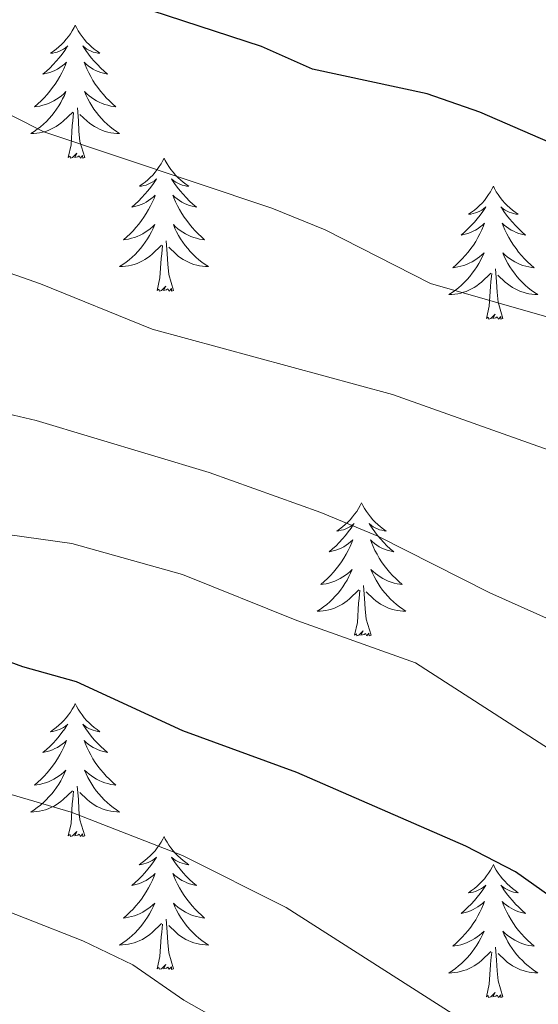
# Model space of a CAD drawing. Units: metres. Extents: x 624168 to 628676, y 4699071 to 4702121.
# Drawn here: x 626571 to 626617, y 4700830 to 4700918 of the extents above; entities that cross this region are included whole.
import ezdxf

# ---------------------------------------------------------------- set-up
doc = ezdxf.new("R2010")
doc.units = ezdxf.units.M
doc.header["$MEASUREMENT"] = 0
for name, color, linetype, lineweight in [('Level 36', 19, 'Continuous', 40), ('Level 4', 36, 'Continuous', 30), ('Level 5', 36, 'Continuous', 0)]:
    doc.layers.add(name, color=color, linetype=linetype, lineweight=lineweight)

msp = doc.modelspace()

# ---------------------------------------------------------------- linework, layer by layer
at = {"layer": 'Level 36', "color": 92, "linetype": 'Continuous', "lineweight": 0}
for points in [[(626575.82, 4700917.38), (626575.71, 4700917.17), (626575.56, 4700916.89), (626575.39, 4700916.62), (626575.21, 4700916.37), (626575.01, 4700916.12), (626574.81, 4700915.88), (626574.59, 4700915.65), (626574.36, 4700915.44), (626574.12, 4700915.24), (626573.87, 4700915.05), (626573.61, 4700914.87), (626573.8, 4700914.89), (626574.01, 4700914.93), (626574.21, 4700914.98), (626574.4, 4700915.05), (626574.59, 4700915.14), (626574.77, 4700915.24), (626574.95, 4700915.35), (626575.15, 4700915.54), (626575.11, 4700915.47), (626574.88, 4700915.13), (626574.64, 4700914.79), (626574.38, 4700914.47), (626574.11, 4700914.15), (626573.83, 4700913.85), (626573.54, 4700913.55), (626573.24, 4700913.27), (626572.92, 4700913), (626573.05, 4700913.02), (626573.29, 4700913.08), (626573.54, 4700913.15), (626573.77, 4700913.24), (626574, 4700913.34), (626574.23, 4700913.46), (626574.44, 4700913.59), (626574.65, 4700913.74), (626574.85, 4700913.89), (626575.03, 4700914.06), (626574.95, 4700913.84), (626574.79, 4700913.48), (626574.62, 4700913.13), (626574.43, 4700912.78), (626574.23, 4700912.44), (626574.02, 4700912.11), (626573.79, 4700911.79), (626573.55, 4700911.47), (626573.3, 4700911.17), (626573.04, 4700910.88), (626572.77, 4700910.6), (626572.48, 4700910.33), (626572.18, 4700910.07), (626572.38, 4700910.1), (626572.64, 4700910.14), (626572.91, 4700910.21), (626573.17, 4700910.29), (626573.42, 4700910.38), (626573.67, 4700910.49), (626573.91, 4700910.61), (626574.14, 4700910.75), (626574.37, 4700910.9), (626574.59, 4700911.06), (626574.79, 4700911.24), (626574.99, 4700911.43), (626574.85, 4700911.1)], [(626575.82, 4700917.38), (626575.93, 4700917.17), (626576.09, 4700916.89), (626576.26, 4700916.62), (626576.44, 4700916.37), (626576.63, 4700916.12), (626576.84, 4700915.88), (626577.06, 4700915.65), (626577.29, 4700915.44), (626577.53, 4700915.24), (626577.78, 4700915.05), (626578.04, 4700914.87), (626577.84, 4700914.89), (626577.64, 4700914.93), (626577.44, 4700914.98), (626577.24, 4700915.05), (626577.05, 4700915.14), (626576.87, 4700915.24), (626576.7, 4700915.35), (626576.49, 4700915.54), (626576.53, 4700915.47), (626576.77, 4700915.13), (626577.01, 4700914.79), (626577.26, 4700914.47), (626577.53, 4700914.15), (626577.81, 4700913.85), (626578.1, 4700913.55), (626578.41, 4700913.27), (626578.72, 4700913), (626578.6, 4700913.02), (626578.35, 4700913.08), (626578.11, 4700913.15), (626577.87, 4700913.24), (626577.64, 4700913.34), (626577.42, 4700913.46), (626577.2, 4700913.59), (626576.99, 4700913.74), (626576.8, 4700913.89), (626576.61, 4700914.06), (626576.7, 4700913.84), (626576.85, 4700913.48), (626577.03, 4700913.13), (626577.21, 4700912.78), (626577.41, 4700912.44), (626577.62, 4700912.11), (626577.85, 4700911.79), (626578.09, 4700911.47), (626578.34, 4700911.17), (626578.6, 4700910.88), (626578.88, 4700910.6), (626579.17, 4700910.33), (626579.46, 4700910.07), (626579.27, 4700910.1), (626579, 4700910.14), (626578.74, 4700910.21), (626578.48, 4700910.29), (626578.22, 4700910.38), (626577.97, 4700910.49), (626577.73, 4700910.61), (626577.5, 4700910.75), (626577.27, 4700910.9), (626577.06, 4700911.06), (626576.85, 4700911.24), (626576.66, 4700911.43), (626576.8, 4700911.1)], [(626574.853, 4700911.098), (626574.692, 4700910.778), (626574.522, 4700910.458), (626574.342, 4700910.158), (626574.142, 4700909.858), (626573.932, 4700909.568), (626573.712, 4700909.298), (626573.472, 4700909.028), (626573.232, 4700908.768), (626572.972, 4700908.528), (626572.702, 4700908.288), (626572.422, 4700908.068), (626572.132, 4700907.858), (626571.842, 4700907.668), (626572.112, 4700907.678), (626572.372, 4700907.698), (626572.632, 4700907.738), (626572.892, 4700907.798), (626573.152, 4700907.868), (626573.402, 4700907.958), (626573.642, 4700908.058), (626573.882, 4700908.178), (626574.112, 4700908.308), (626574.332, 4700908.448), (626574.542, 4700908.608), (626574.752, 4700908.778), (626575.592, 4700909.578)], [(626576.802, 4700911.098), (626576.952, 4700910.778), (626577.122, 4700910.458), (626577.312, 4700910.158), (626577.502, 4700909.858), (626577.712, 4700909.568), (626577.942, 4700909.298), (626578.172, 4700909.028), (626578.422, 4700908.768), (626578.672, 4700908.529), (626578.942, 4700908.289), (626579.222, 4700908.069), (626579.512, 4700907.859), (626579.801, 4700907.669), (626579.542, 4700907.679), (626579.272, 4700907.699), (626579.012, 4700907.739), (626578.752, 4700907.799), (626578.502, 4700907.868), (626578.252, 4700907.958), (626578.002, 4700908.058), (626577.772, 4700908.178), (626577.542, 4700908.308), (626577.312, 4700908.448), (626577.102, 4700908.608), (626576.902, 4700908.778), (626576.242, 4700909.398)], [(626575.2, 4700905.53), (626575.45, 4700906.65), (626575.56, 4700908.39), (626575.61, 4700908.83), (626575.67, 4700909.55)], [(626576.67, 4700905.53), (626576.24, 4700906.97), (626576.15, 4700907.88), (626576.11, 4700908.83), (626576.01, 4700909.99)], [(626576.67, 4700905.53), (626576.5, 4700905.47), (626576.48, 4700905.7), (626576.29, 4700905.48), (626576.17, 4700905.69), (626576.05, 4700905.58), (626575.78, 4700905.52), (626575.97, 4700905.92), (626575.59, 4700905.54), (626575.4, 4700905.48), (626575.36, 4700905.64), (626575.2, 4700905.53)], [(626583.78, 4700905.47), (626583.67, 4700905.25), (626583.52, 4700904.97), (626583.35, 4700904.71), (626583.17, 4700904.45), (626582.97, 4700904.2), (626582.77, 4700903.96), (626582.55, 4700903.74), (626582.32, 4700903.52), (626582.08, 4700903.32), (626581.83, 4700903.13), (626581.57, 4700902.95), (626581.76, 4700902.97), (626581.97, 4700903.01), (626582.17, 4700903.06), (626582.36, 4700903.13), (626582.55, 4700903.22), (626582.73, 4700903.32), (626582.91, 4700903.43), (626583.11, 4700903.62), (626583.07, 4700903.55), (626582.84, 4700903.21), (626582.6, 4700902.87), (626582.34, 4700902.55), (626582.07, 4700902.23), (626581.79, 4700901.93), (626581.5, 4700901.63), (626581.2, 4700901.35), (626580.88, 4700901.08), (626581.01, 4700901.1), (626581.25, 4700901.16), (626581.5, 4700901.23), (626581.73, 4700901.32), (626581.96, 4700901.42), (626582.19, 4700901.54), (626582.4, 4700901.67), (626582.61, 4700901.82), (626582.81, 4700901.97), (626582.99, 4700902.15), (626582.91, 4700901.92), (626582.75, 4700901.56), (626582.58, 4700901.21), (626582.39, 4700900.86), (626582.19, 4700900.52), (626581.98, 4700900.19), (626581.75, 4700899.87), (626581.51, 4700899.56), (626581.26, 4700899.25), (626581, 4700898.96), (626580.73, 4700898.68), (626580.44, 4700898.41), (626580.14, 4700898.15), (626580.34, 4700898.18), (626580.6, 4700898.22), (626580.87, 4700898.29), (626581.13, 4700898.37), (626581.38, 4700898.46), (626581.63, 4700898.57), (626581.87, 4700898.69), (626582.1, 4700898.83), (626582.33, 4700898.98), (626582.55, 4700899.14), (626582.75, 4700899.32), (626582.95, 4700899.51), (626582.81, 4700899.18)], [(626583.78, 4700905.47), (626583.89, 4700905.25), (626584.05, 4700904.97), (626584.22, 4700904.71), (626584.4, 4700904.45), (626584.59, 4700904.2), (626584.8, 4700903.96), (626585.02, 4700903.74), (626585.25, 4700903.52), (626585.49, 4700903.32), (626585.74, 4700903.13), (626586, 4700902.95), (626585.8, 4700902.97), (626585.6, 4700903.01), (626585.4, 4700903.06), (626585.2, 4700903.13), (626585.01, 4700903.22), (626584.83, 4700903.32), (626584.66, 4700903.43), (626584.45, 4700903.62), (626584.49, 4700903.55), (626584.73, 4700903.21), (626584.97, 4700902.87), (626585.22, 4700902.55), (626585.49, 4700902.23), (626585.77, 4700901.93), (626586.06, 4700901.63), (626586.37, 4700901.35), (626586.68, 4700901.08), (626586.56, 4700901.1), (626586.31, 4700901.16), (626586.07, 4700901.23), (626585.83, 4700901.32), (626585.6, 4700901.42), (626585.38, 4700901.54), (626585.16, 4700901.67), (626584.95, 4700901.82), (626584.76, 4700901.97), (626584.57, 4700902.15), (626584.66, 4700901.92), (626584.81, 4700901.56), (626584.99, 4700901.21), (626585.17, 4700900.86), (626585.37, 4700900.52), (626585.58, 4700900.19), (626585.81, 4700899.87), (626586.05, 4700899.56), (626586.3, 4700899.25), (626586.56, 4700898.96), (626586.84, 4700898.68), (626587.13, 4700898.41), (626587.42, 4700898.15), (626587.23, 4700898.18), (626586.96, 4700898.22), (626586.7, 4700898.29), (626586.44, 4700898.37), (626586.18, 4700898.46), (626585.93, 4700898.57), (626585.69, 4700898.69), (626585.46, 4700898.83), (626585.23, 4700898.98), (626585.02, 4700899.14), (626584.81, 4700899.32), (626584.62, 4700899.51), (626584.76, 4700899.18)], [(626613.3, 4700902.96), (626613.19, 4700902.74), (626613.03, 4700902.46), (626612.86, 4700902.2), (626612.68, 4700901.94), (626612.49, 4700901.69), (626612.28, 4700901.45), (626612.06, 4700901.23), (626611.83, 4700901.01), (626611.59, 4700900.81), (626611.34, 4700900.62), (626611.08, 4700900.44), (626611.28, 4700900.46), (626611.48, 4700900.5), (626611.68, 4700900.56), (626611.88, 4700900.63), (626612.07, 4700900.71), (626612.25, 4700900.81), (626612.42, 4700900.92), (626612.63, 4700901.11), (626612.58, 4700901.05), (626612.35, 4700900.7), (626612.11, 4700900.37), (626611.85, 4700900.04), (626611.59, 4700899.72), (626611.31, 4700899.42), (626611.01, 4700899.13), (626610.71, 4700898.84), (626610.4, 4700898.57), (626610.52, 4700898.59), (626610.77, 4700898.65), (626611.01, 4700898.73), (626611.25, 4700898.81), (626611.48, 4700898.92), (626611.7, 4700899.03), (626611.92, 4700899.17), (626612.12, 4700899.31), (626612.32, 4700899.47), (626612.51, 4700899.64), (626612.42, 4700899.41), (626612.26, 4700899.05), (626612.09, 4700898.7), (626611.91, 4700898.35), (626611.71, 4700898.01), (626611.5, 4700897.68), (626611.27, 4700897.36), (626611.03, 4700897.05), (626610.78, 4700896.75), (626610.51, 4700896.45), (626610.24, 4700896.17), (626609.95, 4700895.9), (626609.66, 4700895.64), (626609.85, 4700895.67), (626610.12, 4700895.72), (626610.38, 4700895.78), (626610.64, 4700895.86), (626610.9, 4700895.95), (626611.14, 4700896.06), (626611.39, 4700896.18), (626611.62, 4700896.32), (626611.84, 4700896.47), (626612.06, 4700896.63), (626612.27, 4700896.81), (626612.46, 4700897), (626612.32, 4700896.67)], [(626613.3, 4700902.96), (626613.41, 4700902.74), (626613.56, 4700902.46), (626613.73, 4700902.2), (626613.91, 4700901.94), (626614.11, 4700901.69), (626614.31, 4700901.45), (626614.53, 4700901.23), (626614.76, 4700901.01), (626615, 4700900.81), (626615.25, 4700900.62), (626615.51, 4700900.44), (626615.31, 4700900.46), (626615.11, 4700900.5), (626614.91, 4700900.56), (626614.72, 4700900.63), (626614.53, 4700900.71), (626614.35, 4700900.81), (626614.17, 4700900.92), (626613.97, 4700901.11), (626614.01, 4700901.05), (626614.24, 4700900.7), (626614.48, 4700900.37), (626614.74, 4700900.04), (626615.01, 4700899.72), (626615.29, 4700899.42), (626615.58, 4700899.13), (626615.88, 4700898.84), (626616.19, 4700898.57), (626616.07, 4700898.59), (626615.83, 4700898.65), (626615.58, 4700898.73), (626615.35, 4700898.81), (626615.12, 4700898.92), (626614.89, 4700899.03), (626614.68, 4700899.17), (626614.47, 4700899.31), (626614.27, 4700899.47), (626614.09, 4700899.64), (626614.17, 4700899.41), (626614.33, 4700899.05), (626614.5, 4700898.7), (626614.69, 4700898.35), (626614.89, 4700898.01), (626615.1, 4700897.68), (626615.33, 4700897.36), (626615.56, 4700897.05), (626615.81, 4700896.75), (626616.08, 4700896.45), (626616.35, 4700896.17), (626616.64, 4700895.9), (626616.94, 4700895.64), (626616.74, 4700895.67), (626616.47, 4700895.72), (626616.21, 4700895.78), (626615.95, 4700895.86), (626615.7, 4700895.95), (626615.45, 4700896.06), (626615.21, 4700896.18), (626614.97, 4700896.32), (626614.75, 4700896.47), (626614.53, 4700896.63), (626614.33, 4700896.81), (626614.13, 4700897), (626614.27, 4700896.67)], [(626582.809, 4700899.179), (626582.649, 4700898.859), (626582.479, 4700898.549), (626582.299, 4700898.239), (626582.099, 4700897.939), (626581.889, 4700897.649), (626581.669, 4700897.379), (626581.429, 4700897.109), (626581.189, 4700896.849), (626580.929, 4700896.609), (626580.659, 4700896.369), (626580.379, 4700896.148), (626580.089, 4700895.938), (626579.799, 4700895.748), (626580.069, 4700895.758), (626580.329, 4700895.778), (626580.589, 4700895.828), (626580.849, 4700895.879), (626581.109, 4700895.949), (626581.359, 4700896.039), (626581.599, 4700896.139), (626581.839, 4700896.259), (626582.069, 4700896.389), (626582.289, 4700896.539), (626582.499, 4700896.689), (626582.709, 4700896.859), (626583.549, 4700897.659)], [(626584.759, 4700899.179), (626584.909, 4700898.859), (626585.079, 4700898.549), (626585.269, 4700898.239), (626585.459, 4700897.939), (626585.669, 4700897.649), (626585.899, 4700897.379), (626586.129, 4700897.109), (626586.379, 4700896.849), (626586.629, 4700896.609), (626586.899, 4700896.369), (626587.179, 4700896.149), (626587.468, 4700895.939), (626587.758, 4700895.749), (626587.498, 4700895.759), (626587.228, 4700895.779), (626586.968, 4700895.829), (626586.709, 4700895.879), (626586.459, 4700895.949), (626586.209, 4700896.039), (626585.959, 4700896.139), (626585.729, 4700896.259), (626585.499, 4700896.389), (626585.269, 4700896.539), (626585.059, 4700896.689), (626584.859, 4700896.859), (626584.199, 4700897.479)], [(626584.63, 4700893.61), (626584.2, 4700895.05), (626584.11, 4700895.96), (626584.07, 4700896.91), (626583.97, 4700898.07)], [(626583.16, 4700893.61), (626583.41, 4700894.73), (626583.52, 4700896.47), (626583.57, 4700896.91), (626583.63, 4700897.63)], [(626612.317, 4700896.672), (626612.167, 4700896.352), (626611.997, 4700896.042), (626611.807, 4700895.732), (626611.617, 4700895.432), (626611.407, 4700895.152), (626611.177, 4700894.872), (626610.947, 4700894.602), (626610.697, 4700894.342), (626610.437, 4700894.102), (626610.167, 4700893.862), (626609.897, 4700893.642), (626609.607, 4700893.432), (626609.317, 4700893.241), (626609.577, 4700893.252), (626609.847, 4700893.282), (626610.107, 4700893.322), (626610.367, 4700893.372), (626610.617, 4700893.452), (626610.867, 4700893.532), (626611.107, 4700893.642), (626611.347, 4700893.752), (626611.577, 4700893.882), (626611.807, 4700894.032), (626612.017, 4700894.192), (626612.217, 4700894.362), (626613.067, 4700895.152)], [(626614.267, 4700896.672), (626614.427, 4700896.352), (626614.597, 4700896.042), (626614.777, 4700895.732), (626614.977, 4700895.432), (626615.187, 4700895.152), (626615.407, 4700894.872), (626615.646, 4700894.602), (626615.886, 4700894.342), (626616.146, 4700894.102), (626616.416, 4700893.862), (626616.696, 4700893.642), (626616.986, 4700893.432), (626617.276, 4700893.242), (626617.006, 4700893.252), (626616.746, 4700893.282), (626616.486, 4700893.322), (626616.226, 4700893.372), (626615.966, 4700893.452), (626615.716, 4700893.532), (626615.476, 4700893.642), (626615.236, 4700893.752), (626615.006, 4700893.882), (626614.786, 4700894.032), (626614.576, 4700894.192), (626614.367, 4700894.362), (626613.707, 4700894.982)], [(626614.15, 4700891.11), (626613.72, 4700892.55), (626613.63, 4700893.45), (626613.58, 4700894.4), (626613.48, 4700895.56)], [(626612.68, 4700891.11), (626612.92, 4700892.22), (626613.04, 4700893.97), (626613.08, 4700894.4), (626613.15, 4700895.12)], [(626584.63, 4700893.61), (626584.46, 4700893.55), (626584.44, 4700893.79), (626584.25, 4700893.56), (626584.13, 4700893.77), (626584.01, 4700893.66), (626583.74, 4700893.6), (626583.93, 4700894), (626583.55, 4700893.62), (626583.36, 4700893.56), (626583.32, 4700893.73), (626583.16, 4700893.61)], [(626614.15, 4700891.11), (626613.97, 4700891.04), (626613.95, 4700891.28), (626613.77, 4700891.05), (626613.64, 4700891.26), (626613.52, 4700891.15), (626613.25, 4700891.1), (626613.45, 4700891.49), (626613.06, 4700891.11), (626612.88, 4700891.05), (626612.83, 4700891.22), (626612.68, 4700891.11)], [(626601.48, 4700874.57), (626601.37, 4700874.35), (626601.21, 4700874.08), (626601.05, 4700873.81), (626600.86, 4700873.55), (626600.67, 4700873.31), (626600.46, 4700873.07), (626600.24, 4700872.84), (626600.01, 4700872.63), (626599.77, 4700872.42), (626599.52, 4700872.23), (626599.26, 4700872.05), (626599.46, 4700872.08), (626599.66, 4700872.12), (626599.86, 4700872.17), (626600.06, 4700872.24), (626600.25, 4700872.33), (626600.43, 4700872.42), (626600.6, 4700872.54), (626600.81, 4700872.73), (626600.77, 4700872.66), (626600.54, 4700872.32), (626600.29, 4700871.98), (626600.04, 4700871.65), (626599.77, 4700871.34), (626599.49, 4700871.03), (626599.2, 4700870.74), (626598.89, 4700870.46), (626598.58, 4700870.19), (626598.71, 4700870.21), (626598.95, 4700870.27), (626599.19, 4700870.34), (626599.43, 4700870.43), (626599.66, 4700870.53), (626599.88, 4700870.65), (626600.1, 4700870.78), (626600.31, 4700870.93), (626600.5, 4700871.08), (626600.69, 4700871.25), (626600.6, 4700871.03), (626600.45, 4700870.67), (626600.27, 4700870.31), (626600.09, 4700869.97), (626599.89, 4700869.63), (626599.68, 4700869.3), (626599.45, 4700868.97), (626599.21, 4700868.66), (626598.96, 4700868.36), (626598.7, 4700868.07), (626598.42, 4700867.79), (626598.13, 4700867.52), (626597.84, 4700867.26), (626598.03, 4700867.28), (626598.3, 4700867.33), (626598.56, 4700867.39), (626598.82, 4700867.47), (626599.08, 4700867.57), (626599.33, 4700867.67), (626599.57, 4700867.8), (626599.8, 4700867.94), (626600.03, 4700868.09), (626600.24, 4700868.25), (626600.45, 4700868.43), (626600.64, 4700868.61), (626600.5, 4700868.29)], [(626601.48, 4700874.57), (626601.59, 4700874.35), (626601.75, 4700874.08), (626601.91, 4700873.81), (626602.09, 4700873.55), (626602.29, 4700873.31), (626602.5, 4700873.07), (626602.71, 4700872.84), (626602.95, 4700872.63), (626603.19, 4700872.42), (626603.44, 4700872.23), (626603.7, 4700872.05), (626603.5, 4700872.08), (626603.29, 4700872.12), (626603.09, 4700872.17), (626602.9, 4700872.24), (626602.71, 4700872.33), (626602.53, 4700872.42), (626602.36, 4700872.54), (626602.15, 4700872.73), (626602.19, 4700872.66), (626602.42, 4700872.32), (626602.67, 4700871.98), (626602.92, 4700871.65), (626603.19, 4700871.34), (626603.47, 4700871.03), (626603.76, 4700870.74), (626604.06, 4700870.46), (626604.38, 4700870.19), (626604.25, 4700870.21), (626604.01, 4700870.27), (626603.77, 4700870.34), (626603.53, 4700870.43), (626603.3, 4700870.53), (626603.07, 4700870.65), (626602.86, 4700870.78), (626602.65, 4700870.93), (626602.45, 4700871.08), (626602.27, 4700871.25), (626602.36, 4700871.03), (626602.51, 4700870.67), (626602.68, 4700870.31), (626602.87, 4700869.97), (626603.07, 4700869.63), (626603.28, 4700869.3), (626603.51, 4700868.97), (626603.75, 4700868.66), (626604, 4700868.36), (626604.26, 4700868.07), (626604.54, 4700867.79), (626604.82, 4700867.52), (626605.12, 4700867.26), (626604.92, 4700867.28), (626604.66, 4700867.33), (626604.39, 4700867.39), (626604.13, 4700867.47), (626603.88, 4700867.57), (626603.63, 4700867.67), (626603.39, 4700867.8), (626603.16, 4700867.94), (626602.93, 4700868.09), (626602.72, 4700868.25), (626602.51, 4700868.43), (626602.31, 4700868.61), (626602.46, 4700868.29)], [(626600.502, 4700868.29), (626600.352, 4700867.97), (626600.182, 4700867.65), (626599.992, 4700867.35), (626599.801, 4700867.05), (626599.591, 4700866.76), (626599.371, 4700866.48), (626599.131, 4700866.22), (626598.881, 4700865.96), (626598.631, 4700865.71), (626598.361, 4700865.48), (626598.081, 4700865.26), (626597.791, 4700865.05), (626597.501, 4700864.86), (626597.761, 4700864.87), (626598.031, 4700864.89), (626598.291, 4700864.93), (626598.551, 4700864.99), (626598.801, 4700865.06), (626599.051, 4700865.15), (626599.301, 4700865.25), (626599.531, 4700865.37), (626599.771, 4700865.5), (626599.991, 4700865.64), (626600.201, 4700865.8), (626600.401, 4700865.97), (626601.251, 4700866.77)], [(626602.462, 4700868.29), (626602.612, 4700867.97), (626602.781, 4700867.65), (626602.961, 4700867.35), (626603.161, 4700867.05), (626603.371, 4700866.76), (626603.591, 4700866.48), (626603.831, 4700866.22), (626604.071, 4700865.96), (626604.331, 4700865.71), (626604.601, 4700865.48), (626604.881, 4700865.261), (626605.171, 4700865.051), (626605.461, 4700864.861), (626605.191, 4700864.871), (626604.931, 4700864.891), (626604.671, 4700864.93), (626604.411, 4700864.99), (626604.151, 4700865.06), (626603.911, 4700865.15), (626603.661, 4700865.25), (626603.421, 4700865.37), (626603.191, 4700865.5), (626602.971, 4700865.64), (626602.761, 4700865.8), (626602.551, 4700865.97), (626601.901, 4700866.59)], [(626602.33, 4700862.72), (626601.9, 4700864.16), (626601.81, 4700865.07), (626601.76, 4700866.01), (626601.66, 4700867.18)], [(626600.86, 4700862.72), (626601.11, 4700863.84), (626601.22, 4700865.58), (626601.27, 4700866.01), (626601.33, 4700866.74)], [(626602.33, 4700862.72), (626602.16, 4700862.65), (626602.14, 4700862.89), (626601.95, 4700862.67), (626601.83, 4700862.87), (626601.71, 4700862.77), (626601.43, 4700862.71), (626601.63, 4700863.1), (626601.25, 4700862.72), (626601.06, 4700862.67), (626601.02, 4700862.83), (626600.86, 4700862.72)], [(626575.82, 4700856.59), (626575.71, 4700856.37), (626575.55, 4700856.09), (626575.39, 4700855.83), (626575.21, 4700855.57), (626575.01, 4700855.32), (626574.8, 4700855.08), (626574.59, 4700854.86), (626574.35, 4700854.64), (626574.11, 4700854.44), (626573.86, 4700854.25), (626573.6, 4700854.07), (626573.8, 4700854.09), (626574.01, 4700854.13), (626574.21, 4700854.19), (626574.4, 4700854.25), (626574.59, 4700854.34), (626574.77, 4700854.44), (626574.94, 4700854.55), (626575.15, 4700854.74), (626575.11, 4700854.68), (626574.88, 4700854.33), (626574.63, 4700853.99), (626574.38, 4700853.67), (626574.11, 4700853.35), (626573.83, 4700853.05), (626573.54, 4700852.75), (626573.24, 4700852.47), (626572.92, 4700852.2), (626573.05, 4700852.22), (626573.29, 4700852.28), (626573.53, 4700852.35), (626573.77, 4700852.44), (626574, 4700852.55), (626574.23, 4700852.66), (626574.44, 4700852.79), (626574.65, 4700852.94), (626574.85, 4700853.1), (626575.03, 4700853.27), (626574.94, 4700853.04), (626574.79, 4700852.68), (626574.62, 4700852.33), (626574.43, 4700851.98), (626574.23, 4700851.64), (626574.02, 4700851.31), (626573.79, 4700850.99), (626573.55, 4700850.68), (626573.3, 4700850.37), (626573.04, 4700850.08), (626572.76, 4700849.8), (626572.48, 4700849.53), (626572.18, 4700849.27), (626572.38, 4700849.3), (626572.64, 4700849.35), (626572.91, 4700849.41), (626573.17, 4700849.49), (626573.42, 4700849.58), (626573.67, 4700849.69), (626573.91, 4700849.81), (626574.14, 4700849.95), (626574.37, 4700850.1), (626574.58, 4700850.26), (626574.79, 4700850.44), (626574.99, 4700850.63), (626574.84, 4700850.3)], [(626575.82, 4700856.59), (626575.93, 4700856.37), (626576.09, 4700856.09), (626576.25, 4700855.83), (626576.44, 4700855.57), (626576.63, 4700855.32), (626576.84, 4700855.08), (626577.06, 4700854.86), (626577.29, 4700854.64), (626577.53, 4700854.44), (626577.78, 4700854.25), (626578.04, 4700854.07), (626577.84, 4700854.09), (626577.64, 4700854.13), (626577.44, 4700854.19), (626577.24, 4700854.25), (626577.05, 4700854.34), (626576.87, 4700854.44), (626576.7, 4700854.55), (626576.49, 4700854.74), (626576.53, 4700854.68), (626576.76, 4700854.33), (626577.01, 4700853.99), (626577.26, 4700853.67), (626577.53, 4700853.35), (626577.81, 4700853.05), (626578.1, 4700852.75), (626578.41, 4700852.47), (626578.72, 4700852.2), (626578.59, 4700852.22), (626578.35, 4700852.28), (626578.11, 4700852.35), (626577.87, 4700852.44), (626577.64, 4700852.55), (626577.42, 4700852.66), (626577.2, 4700852.79), (626576.99, 4700852.94), (626576.8, 4700853.1), (626576.61, 4700853.27), (626576.7, 4700853.04), (626576.85, 4700852.68), (626577.03, 4700852.33), (626577.21, 4700851.98), (626577.41, 4700851.64), (626577.62, 4700851.31), (626577.85, 4700850.99), (626578.09, 4700850.68), (626578.34, 4700850.37), (626578.6, 4700850.08), (626578.88, 4700849.8), (626579.17, 4700849.53), (626579.46, 4700849.27), (626579.27, 4700849.3), (626579, 4700849.35), (626578.74, 4700849.41), (626578.48, 4700849.49), (626578.22, 4700849.58), (626577.97, 4700849.69), (626577.73, 4700849.81), (626577.5, 4700849.95), (626577.27, 4700850.1), (626577.06, 4700850.26), (626576.85, 4700850.44), (626576.66, 4700850.63), (626576.8, 4700850.3)], [(626574.839, 4700850.297), (626574.689, 4700849.977), (626574.519, 4700849.667), (626574.339, 4700849.357), (626574.139, 4700849.057), (626573.929, 4700848.777), (626573.709, 4700848.497), (626573.469, 4700848.227), (626573.229, 4700847.967), (626572.969, 4700847.727), (626572.699, 4700847.487), (626572.419, 4700847.267), (626572.129, 4700847.057), (626571.839, 4700846.867), (626572.109, 4700846.877), (626572.369, 4700846.907), (626572.629, 4700846.947), (626572.889, 4700846.997), (626573.149, 4700847.067), (626573.389, 4700847.157), (626573.639, 4700847.267), (626573.879, 4700847.377), (626574.109, 4700847.507), (626574.329, 4700847.657), (626574.539, 4700847.807), (626574.749, 4700847.987), (626575.589, 4700848.777)], [(626576.799, 4700850.297), (626576.949, 4700849.977), (626577.119, 4700849.667), (626577.309, 4700849.357), (626577.499, 4700849.057), (626577.709, 4700848.777), (626577.929, 4700848.497), (626578.169, 4700848.227), (626578.419, 4700847.967), (626578.669, 4700847.727), (626578.939, 4700847.487), (626579.218, 4700847.267), (626579.508, 4700847.057), (626579.798, 4700846.867), (626579.538, 4700846.877), (626579.268, 4700846.907), (626579.008, 4700846.947), (626578.748, 4700846.997), (626578.498, 4700847.067), (626578.248, 4700847.157), (626577.999, 4700847.267), (626577.769, 4700847.377), (626577.529, 4700847.507), (626577.309, 4700847.657), (626577.099, 4700847.807), (626576.899, 4700847.987), (626576.239, 4700848.607)], [(626575.2, 4700844.73), (626575.45, 4700845.85), (626575.56, 4700847.59), (626575.61, 4700848.03), (626575.67, 4700848.75)], [(626576.67, 4700844.73), (626576.24, 4700846.17), (626576.15, 4700847.08), (626576.11, 4700848.03), (626576, 4700849.19)], [(626576.67, 4700844.73), (626576.5, 4700844.67), (626576.48, 4700844.91), (626576.29, 4700844.68), (626576.17, 4700844.89), (626576.05, 4700844.78), (626575.78, 4700844.73), (626575.97, 4700845.12), (626575.59, 4700844.74), (626575.4, 4700844.68), (626575.36, 4700844.85), (626575.2, 4700844.73)], [(626583.78, 4700844.67), (626583.67, 4700844.45), (626583.51, 4700844.17), (626583.35, 4700843.91), (626583.17, 4700843.65), (626582.97, 4700843.4), (626582.76, 4700843.16), (626582.55, 4700842.94), (626582.31, 4700842.72), (626582.07, 4700842.52), (626581.82, 4700842.33), (626581.56, 4700842.15), (626581.76, 4700842.17), (626581.97, 4700842.21), (626582.17, 4700842.27), (626582.36, 4700842.33), (626582.55, 4700842.42), (626582.73, 4700842.52), (626582.9, 4700842.63), (626583.11, 4700842.82), (626583.07, 4700842.76), (626582.84, 4700842.41), (626582.59, 4700842.08), (626582.34, 4700841.75), (626582.07, 4700841.43), (626581.79, 4700841.13), (626581.5, 4700840.83), (626581.2, 4700840.55), (626580.88, 4700840.28), (626581.01, 4700840.3), (626581.25, 4700840.36), (626581.49, 4700840.43), (626581.73, 4700840.52), (626581.96, 4700840.63), (626582.19, 4700840.74), (626582.4, 4700840.87), (626582.61, 4700841.02), (626582.81, 4700841.18), (626582.99, 4700841.35), (626582.9, 4700841.13), (626582.75, 4700840.76), (626582.58, 4700840.41), (626582.39, 4700840.06), (626582.19, 4700839.72), (626581.98, 4700839.39), (626581.75, 4700839.07), (626581.51, 4700838.76), (626581.26, 4700838.45), (626581, 4700838.16), (626580.72, 4700837.88), (626580.44, 4700837.61), (626580.14, 4700837.35), (626580.34, 4700837.38), (626580.6, 4700837.43), (626580.87, 4700837.49), (626581.13, 4700837.57), (626581.38, 4700837.66), (626581.63, 4700837.77), (626581.87, 4700837.89), (626582.1, 4700838.03), (626582.33, 4700838.18), (626582.54, 4700838.35), (626582.75, 4700838.52), (626582.95, 4700838.71), (626582.8, 4700838.38)], [(626583.78, 4700844.67), (626583.89, 4700844.45), (626584.05, 4700844.17), (626584.21, 4700843.91), (626584.4, 4700843.65), (626584.59, 4700843.4), (626584.8, 4700843.16), (626585.02, 4700842.94), (626585.25, 4700842.72), (626585.49, 4700842.52), (626585.74, 4700842.33), (626586, 4700842.15), (626585.8, 4700842.17), (626585.6, 4700842.21), (626585.4, 4700842.27), (626585.2, 4700842.33), (626585.01, 4700842.42), (626584.83, 4700842.52), (626584.66, 4700842.63), (626584.45, 4700842.82), (626584.49, 4700842.76), (626584.72, 4700842.41), (626584.97, 4700842.08), (626585.22, 4700841.75), (626585.49, 4700841.43), (626585.77, 4700841.13), (626586.06, 4700840.83), (626586.37, 4700840.55), (626586.68, 4700840.28), (626586.55, 4700840.3), (626586.31, 4700840.36), (626586.07, 4700840.43), (626585.83, 4700840.52), (626585.6, 4700840.63), (626585.38, 4700840.74), (626585.16, 4700840.87), (626584.95, 4700841.02), (626584.76, 4700841.18), (626584.57, 4700841.35), (626584.66, 4700841.13), (626584.81, 4700840.76), (626584.99, 4700840.41), (626585.17, 4700840.06), (626585.37, 4700839.72), (626585.58, 4700839.39), (626585.81, 4700839.07), (626586.05, 4700838.76), (626586.3, 4700838.45), (626586.56, 4700838.16), (626586.84, 4700837.88), (626587.13, 4700837.61), (626587.42, 4700837.35), (626587.23, 4700837.38), (626586.96, 4700837.43), (626586.7, 4700837.49), (626586.44, 4700837.57), (626586.18, 4700837.66), (626585.93, 4700837.77), (626585.69, 4700837.89), (626585.46, 4700838.03), (626585.23, 4700838.18), (626585.02, 4700838.35), (626584.81, 4700838.52), (626584.62, 4700838.71), (626584.76, 4700838.38)], [(626613.3, 4700842.16), (626613.19, 4700841.94), (626613.03, 4700841.67), (626612.86, 4700841.4), (626612.68, 4700841.14), (626612.49, 4700840.89), (626612.28, 4700840.66), (626612.06, 4700840.43), (626611.83, 4700840.21), (626611.59, 4700840.01), (626611.34, 4700839.82), (626611.08, 4700839.64), (626611.28, 4700839.67), (626611.48, 4700839.7), (626611.68, 4700839.76), (626611.87, 4700839.83), (626612.06, 4700839.91), (626612.24, 4700840.01), (626612.42, 4700840.12), (626612.62, 4700840.31), (626612.58, 4700840.25), (626612.35, 4700839.9), (626612.11, 4700839.57), (626611.85, 4700839.24), (626611.59, 4700838.93), (626611.31, 4700838.62), (626611.01, 4700838.33), (626610.71, 4700838.04), (626610.4, 4700837.77), (626610.52, 4700837.8), (626610.77, 4700837.85), (626611.01, 4700837.93), (626611.25, 4700838.01), (626611.48, 4700838.12), (626611.7, 4700838.24), (626611.91, 4700838.37), (626612.12, 4700838.51), (626612.32, 4700838.67), (626612.51, 4700838.84), (626612.42, 4700838.62), (626612.26, 4700838.26), (626612.09, 4700837.9), (626611.91, 4700837.55), (626611.71, 4700837.21), (626611.49, 4700836.88), (626611.27, 4700836.56), (626611.03, 4700836.25), (626610.78, 4700835.95), (626610.51, 4700835.65), (626610.24, 4700835.37), (626609.95, 4700835.1), (626609.65, 4700834.85), (626609.85, 4700834.87), (626610.12, 4700834.92), (626610.38, 4700834.98), (626610.64, 4700835.06), (626610.89, 4700835.15), (626611.14, 4700835.26), (626611.38, 4700835.39), (626611.62, 4700835.52), (626611.84, 4700835.67), (626612.06, 4700835.84), (626612.26, 4700836.01), (626612.46, 4700836.2), (626612.32, 4700835.87)], [(626613.3, 4700842.16), (626613.41, 4700841.94), (626613.56, 4700841.67), (626613.73, 4700841.4), (626613.91, 4700841.14), (626614.11, 4700840.89), (626614.31, 4700840.66), (626614.53, 4700840.43), (626614.76, 4700840.21), (626615, 4700840.01), (626615.25, 4700839.82), (626615.51, 4700839.64), (626615.31, 4700839.67), (626615.11, 4700839.7), (626614.91, 4700839.76), (626614.72, 4700839.83), (626614.53, 4700839.91), (626614.35, 4700840.01), (626614.17, 4700840.12), (626613.97, 4700840.31), (626614.01, 4700840.25), (626614.24, 4700839.9), (626614.48, 4700839.57), (626614.74, 4700839.24), (626615.01, 4700838.93), (626615.29, 4700838.62), (626615.58, 4700838.33), (626615.88, 4700838.04), (626616.19, 4700837.77), (626616.07, 4700837.8), (626615.82, 4700837.85), (626615.58, 4700837.93), (626615.35, 4700838.01), (626615.11, 4700838.12), (626614.89, 4700838.24), (626614.67, 4700838.37), (626614.47, 4700838.51), (626614.27, 4700838.67), (626614.08, 4700838.84), (626614.17, 4700838.62), (626614.33, 4700838.26), (626614.5, 4700837.9), (626614.68, 4700837.55), (626614.88, 4700837.21), (626615.1, 4700836.88), (626615.32, 4700836.56), (626615.56, 4700836.25), (626615.81, 4700835.95), (626616.08, 4700835.65), (626616.35, 4700835.37), (626616.64, 4700835.1), (626616.94, 4700834.85), (626616.74, 4700834.87), (626616.47, 4700834.92), (626616.21, 4700834.98), (626615.95, 4700835.06), (626615.7, 4700835.15), (626615.45, 4700835.26), (626615.21, 4700835.39), (626614.97, 4700835.52), (626614.75, 4700835.67), (626614.53, 4700835.84), (626614.33, 4700836.01), (626614.13, 4700836.2), (626614.27, 4700835.87)], [(626582.796, 4700838.378), (626582.646, 4700838.058), (626582.476, 4700837.748), (626582.296, 4700837.438), (626582.096, 4700837.148), (626581.886, 4700836.858), (626581.666, 4700836.577), (626581.426, 4700836.307), (626581.186, 4700836.047), (626580.926, 4700835.807), (626580.656, 4700835.567), (626580.376, 4700835.347), (626580.086, 4700835.137), (626579.796, 4700834.947), (626580.066, 4700834.957), (626580.326, 4700834.987), (626580.586, 4700835.027), (626580.846, 4700835.077), (626581.106, 4700835.157), (626581.346, 4700835.237), (626581.596, 4700835.347), (626581.836, 4700835.457), (626582.066, 4700835.588), (626582.286, 4700835.738), (626582.496, 4700835.898), (626582.706, 4700836.068), (626583.546, 4700836.868)], [(626584.756, 4700838.378), (626584.906, 4700838.058), (626585.076, 4700837.748), (626585.266, 4700837.438), (626585.456, 4700837.148), (626585.666, 4700836.858), (626585.886, 4700836.578), (626586.126, 4700836.308), (626586.376, 4700836.048), (626586.626, 4700835.808), (626586.895, 4700835.568), (626587.175, 4700835.348), (626587.465, 4700835.138), (626587.755, 4700834.948), (626587.495, 4700834.958), (626587.225, 4700834.988), (626586.965, 4700835.028), (626586.705, 4700835.078), (626586.455, 4700835.158), (626586.205, 4700835.238), (626585.955, 4700835.348), (626585.726, 4700835.458), (626585.486, 4700835.588), (626585.266, 4700835.738), (626585.056, 4700835.898), (626584.856, 4700836.068), (626584.196, 4700836.688)], [(626584.63, 4700832.82), (626584.2, 4700834.26), (626584.11, 4700835.16), (626584.07, 4700836.11), (626583.96, 4700837.27)], [(626583.16, 4700832.82), (626583.41, 4700833.93), (626583.52, 4700835.68), (626583.57, 4700836.11), (626583.63, 4700836.83)], [(626612.324, 4700835.871), (626612.164, 4700835.551), (626611.994, 4700835.241), (626611.814, 4700834.931), (626611.614, 4700834.641), (626611.404, 4700834.351), (626611.184, 4700834.071), (626610.954, 4700833.801), (626610.704, 4700833.551), (626610.444, 4700833.301), (626610.174, 4700833.07), (626609.893, 4700832.84), (626609.613, 4700832.63), (626609.313, 4700832.44), (626609.583, 4700832.45), (626609.843, 4700832.48), (626610.113, 4700832.52), (626610.363, 4700832.58), (626610.623, 4700832.651), (626610.873, 4700832.731), (626611.113, 4700832.841), (626611.353, 4700832.951), (626611.583, 4700833.091), (626611.803, 4700833.231), (626612.023, 4700833.391), (626612.223, 4700833.561), (626613.074, 4700834.361)], [(626614.274, 4700835.871), (626614.434, 4700835.551), (626614.604, 4700835.241), (626614.784, 4700834.931), (626614.984, 4700834.641), (626615.193, 4700834.351), (626615.413, 4700834.071), (626615.643, 4700833.801), (626615.893, 4700833.551), (626616.153, 4700833.301), (626616.423, 4700833.071), (626616.703, 4700832.841), (626616.993, 4700832.631), (626617.273, 4700832.441), (626617.013, 4700832.451), (626616.753, 4700832.481), (626616.493, 4700832.521), (626616.233, 4700832.581), (626615.973, 4700832.651), (626615.723, 4700832.731), (626615.483, 4700832.841), (626615.243, 4700832.951), (626615.013, 4700833.091), (626614.793, 4700833.231), (626614.573, 4700833.391), (626614.373, 4700833.561), (626613.714, 4700834.181)], [(626614.15, 4700830.31), (626613.72, 4700831.75), (626613.63, 4700832.65), (626613.58, 4700833.6), (626613.48, 4700834.77)], [(626612.68, 4700830.31), (626612.92, 4700831.43), (626613.03, 4700833.17), (626613.08, 4700833.6), (626613.15, 4700834.32)], [(626584.63, 4700832.82), (626584.46, 4700832.75), (626584.44, 4700832.99), (626584.25, 4700832.77), (626584.13, 4700832.97), (626584.01, 4700832.86), (626583.74, 4700832.81), (626583.93, 4700833.2), (626583.55, 4700832.82), (626583.36, 4700832.77), (626583.32, 4700832.93), (626583.16, 4700832.82)], [(626614.15, 4700830.31), (626613.97, 4700830.24), (626613.95, 4700830.48), (626613.76, 4700830.26), (626613.64, 4700830.46), (626613.52, 4700830.35), (626613.25, 4700830.3), (626613.45, 4700830.69), (626613.06, 4700830.31), (626612.87, 4700830.26), (626612.83, 4700830.42), (626612.68, 4700830.31)]]:
    msp.add_lwpolyline(points, dxfattribs=at)
at = {"layer": 'Level 4', "color": 36, "linetype": 'Continuous', "lineweight": 30}
for points in [[(626738.32, 4700813.27, 550), (626733.18, 4700822.67, 550), (626729.9, 4700826.45, 550), (626710.39, 4700843.7, 550), (626697.67, 4700852.29, 550), (626689.91, 4700859.39, 550), (626686.59, 4700863.14, 550), (626680.76, 4700872, 550), (626677.5, 4700875.79, 550), (626668.61, 4700881.86, 550), (626659.2, 4700886.23, 550), (626650.55, 4700891.33, 550), (626640.61, 4700895.46, 550), (626631.29, 4700900.25, 550), (626626.8, 4700903.21, 550), (626612.08, 4700909.6, 550), (626607.35, 4700911.23, 550), (626597.1, 4700913.46, 550), (626592.52, 4700915.49, 550), (626572.91, 4700921.91, 550), (626558.99, 4700928.28, 550)], [(626615.27, 4700841.52, 575), (626610.83, 4700843.82, 575), (626595.69, 4700850.41, 575), (626585.46, 4700854.15, 575), (626575.94, 4700858.54, 575), (626571.13, 4700859.87, 575), (626560.95, 4700863.61, 575)], [(626720.977, 4700694.54, 575), (626719.689, 4700703.99, 575), (626707.973, 4700720.989, 575), (626706.324, 4700725.719, 575), (626706.066, 4700730.889, 575), (626705.237, 4700736.119, 575), (626701.939, 4700745.819, 575), (626696.161, 4700754.908, 575), (626691.304, 4700764.448, 575), (626689.565, 4700769.238, 575), (626689.066, 4700774.278, 575), (626689.267, 4700779.278, 575), (626688.668, 4700782.168, 575), (626680.51, 4700788.767, 575), (626673.252, 4700796.297, 575), (626670.093, 4700800.176, 575), (626666.054, 4700803.706, 575), (626658.536, 4700811.075, 575), (626654.707, 4700814.295, 575), (626645.209, 4700819.914, 575), (626628.812, 4700832.292, 575), (626624.223, 4700835.182, 575), (626615.265, 4700841.521, 575)]]:
    msp.add_polyline3d(points, dxfattribs=at)
at = {"layer": 'Level 5', "color": 36, "linetype": 'Continuous', "lineweight": 0}
for points in [[(626706.48, 4700829.55, 555), (626702.65, 4700832.77, 555), (626695.74, 4700840.97, 555), (626691.69, 4700844.15, 555), (626686.84, 4700846.45, 555), (626682.82, 4700849.75, 555), (626679.46, 4700853.62, 555), (626676.79, 4700857.85, 555), (626674.28, 4700862.9, 555), (626671.25, 4700867.25, 555), (626667.23, 4700870.22, 555), (626656.71, 4700873.75, 555), (626652.17, 4700875.85, 555), (626647.46, 4700878.74, 555), (626628.23, 4700887.63, 555), (626617.87, 4700891.3, 555), (626607.66, 4700894.23, 555), (626598.21, 4700899.06, 555), (626593.44, 4700901, 555), (626573.02, 4700907.82, 555), (626559.19, 4700914.8, 555)], [(626724.02, 4700792.33, 560), (626719.37, 4700802.13, 560), (626716.69, 4700806.45, 560), (626713.32, 4700810.63, 560), (626705.79, 4700817.57, 560), (626697.18, 4700823.84, 560), (626692.4, 4700826.84, 560), (626688.83, 4700830.35, 560), (626682.07, 4700838.97, 560), (626673.75, 4700844.96, 560), (626667.24, 4700852.88, 560), (626663.69, 4700856.41, 560), (626654.42, 4700862.66, 560), (626650.07, 4700865.11, 560), (626639.39, 4700869.21, 560), (626625.15, 4700876.56, 560), (626620.49, 4700878.51, 560), (626604.27, 4700884.28, 560), (626582.71, 4700890.14, 560), (626572.72, 4700894.2, 560), (626543.26, 4700904.55, 560)], [(626722.54, 4700759.9, 565), (626718.05, 4700769.71, 565), (626714.61, 4700779.57, 565), (626708.95, 4700788.83, 565), (626702.78, 4700797.44, 565), (626697.3, 4700806.32, 565), (626694.41, 4700810.4, 565), (626690.76, 4700814.24, 565), (626682.98, 4700821.33, 565), (626674.46, 4700827.7, 565), (626667.69, 4700835.6, 565), (626664.19, 4700839.17, 565), (626641.23, 4700853.1, 565), (626632.09, 4700857.96, 565), (626612.98, 4700866.52, 565), (626602.94, 4700871.6, 565), (626597.83, 4700873.7, 565), (626587.82, 4700877.29, 565), (626572.32, 4700881.95, 565), (626567.21, 4700883.15, 565)], [(626657.36, 4700827.75, 570), (626644.8, 4700837.33, 570), (626640.43, 4700840.07, 570), (626624.03, 4700848.84, 570), (626606.32, 4700860.25, 570), (626595.69, 4700864.04, 570), (626585.44, 4700868.17, 570), (626575.51, 4700870.92, 570), (626569.75, 4700871.73, 570)], [(626617.031, 4700824.051, 580), (626594.716, 4700838.299, 580), (626585.427, 4700842.978, 580), (626575.449, 4700846.847, 580), (626570.079, 4700848.436, 580)], [(626665.07, 4700770.3, 585), (626662.71, 4700774.82, 585), (626654.56, 4700784.72, 585), (626651.13, 4700788.36, 585), (626647.35, 4700791.63, 585), (626638.73, 4700798.17, 585), (626634.32, 4700800.53, 585), (626628.88, 4700802.82, 585), (626620.11, 4700807.82, 585), (626611.12, 4700813.91, 585), (626602.07, 4700819.41, 585), (626591.67, 4700826.55, 585), (626585.54, 4700830.01, 585), (626580.99, 4700833.16, 585), (626576.49, 4700835.33, 585), (626560.96, 4700841.43, 585)]]:
    msp.add_polyline3d(points, dxfattribs=at)

doc.saveas('drawing.dxf')
